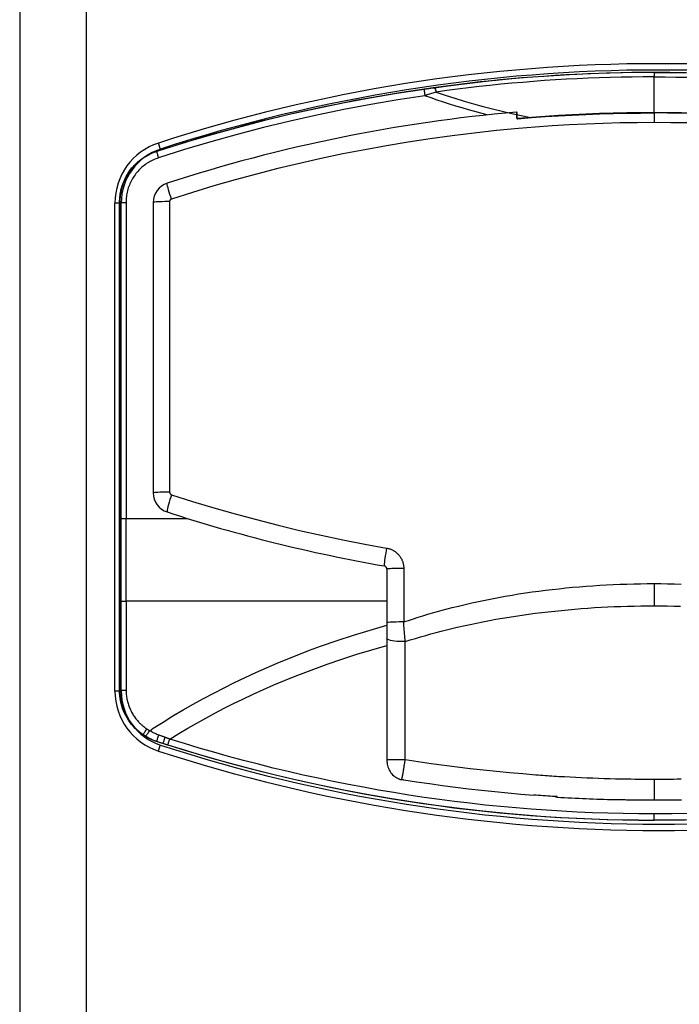
# Model space of a CAD drawing. Extents: x 110 to 442, y 79 to 330.
# Drawn here: x 206 to 216, y 173 to 188 of the extents above; entities that cross this region are included whole.
import ezdxf

# ---------------------------------------------------------------- set-up
doc = ezdxf.new("R2010")
doc.units = 0
doc.layers.add('LIVELLO_1', color=7, linetype='CONTINUOUS')

msp = doc.modelspace()

# ---------------------------------------------------------------- linework, layer by layer
at = {"layer": 'LIVELLO_1', "color": 7}
for points in [[(205.681, 261.774), (205.681, 171.774)], [(206.681, 171.774), (206.681, 261.774)], [(215.182, 176.16), (214.948, 176.161), (214.714, 176.165), (214.48, 176.17), (214.246, 176.178), (214.014, 176.188), (213.78, 176.2), (213.546, 176.215), (213.313, 176.232), (212.965, 176.262), (212.616, 176.297), (212.267, 176.337), (211.92, 176.382), (211.573, 176.431), (211.227, 176.486), (210.882, 176.546), (210.538, 176.612), (210.195, 176.682), (209.852, 176.757), (209.512, 176.835), (209.173, 176.92), (208.834, 177.011), (208.497, 177.107), (208.161, 177.205), (207.826, 177.31), (207.732, 177.34), (207.711, 177.347), (207.691, 177.355), (207.67, 177.364), (207.649, 177.373), (207.63, 177.382), (207.61, 177.392), (207.589, 177.402), (207.571, 177.414), (207.551, 177.425), (207.533, 177.437), (207.501, 177.46), (207.47, 177.485), (207.439, 177.511), (207.41, 177.538), (207.384, 177.567), (207.358, 177.597), (207.334, 177.627), (207.311, 177.661), (207.29, 177.695), (207.27, 177.729), (207.253, 177.764), (207.236, 177.8), (207.223, 177.837), (207.21, 177.874), (207.2, 177.912), (207.192, 177.95), (207.185, 177.989), (207.179, 178.028), (207.176, 178.067), (207.176, 178.107), (207.176, 179.445), (207.176, 180.043), (207.178, 180.64), (207.178, 184.226), (207.176, 184.824), (207.176, 185.421), (207.178, 185.446), (207.179, 185.472), (207.18, 185.497), (207.184, 185.522), (207.187, 185.547), (207.192, 185.571), (207.196, 185.596), (207.202, 185.622), (207.21, 185.646), (207.217, 185.671), (207.225, 185.694), (207.234, 185.718), (207.244, 185.742), (207.255, 185.765), (207.266, 185.788), (207.278, 185.809), (207.29, 185.831), (207.303, 185.854), (207.317, 185.875), (207.332, 185.896), (207.347, 185.916), (207.363, 185.936), (207.38, 185.955), (207.396, 185.973), (207.414, 185.991), (207.431, 186.009), (207.451, 186.026), (207.47, 186.042), (207.489, 186.057), (207.509, 186.073), (207.53, 186.086), (207.551, 186.101), (207.573, 186.114), (207.594, 186.125), (207.617, 186.137), (207.639, 186.149), (207.662, 186.16), (207.685, 186.168), (207.708, 186.178), (207.733, 186.187), (207.958, 186.259), (208.184, 186.329), (208.41, 186.397), (208.637, 186.462), (208.864, 186.525), (209.094, 186.586), (209.323, 186.645), (209.552, 186.702), (209.782, 186.756), (210.013, 186.808), (210.243, 186.858), (210.475, 186.904), (210.707, 186.95), (210.939, 186.993), (211.171, 187.034), (211.406, 187.071), (211.64, 187.108), (211.874, 187.142), (212.109, 187.173), (212.344, 187.203), (212.58, 187.23), (212.816, 187.254), (213.052, 187.276), (213.287, 187.295), (213.524, 187.314), (213.76, 187.329), (213.997, 187.342), (214.233, 187.352), (214.471, 187.36), (214.708, 187.366), (214.944, 187.37), (215.182, 187.372), (215.419, 187.37), (215.656, 187.366)], [(215.182, 187.367), (215.016, 187.367), (214.85, 187.365), (214.685, 187.362), (214.519, 187.358), (214.355, 187.353), (214.19, 187.347), (214.024, 187.339), (213.86, 187.331), (213.694, 187.321), (213.529, 187.309), (213.366, 187.298), (213.201, 187.285), (213.036, 187.27), (212.873, 187.255), (212.709, 187.237), (212.545, 187.219), (212.383, 187.199), (212.22, 187.178), (212.058, 187.155), (211.896, 187.13)], [(215.182, 187.302), (215.017, 187.301), (214.853, 187.299), (214.688, 187.296), (214.525, 187.293), (214.36, 187.287), (214.197, 187.28), (214.032, 187.274), (213.869, 187.265), (213.704, 187.255), (213.541, 187.245), (213.377, 187.233), (213.215, 187.219), (213.052, 187.205), (212.889, 187.19), (212.725, 187.173), (212.563, 187.156), (212.401, 187.137), (212.239, 187.117), (212.079, 187.096), (211.918, 187.074)], [(215.182, 187.372), (215.182, 187.367)], [(215.182, 187.367), (215.182, 187.302)], [(215.182, 187.367), (215.348, 187.367), (215.513, 187.365), (215.678, 187.362), (215.844, 187.358), (216.009, 187.353), (216.174, 187.347), (216.34, 187.339), (216.504, 187.331), (216.668, 187.321), (216.834, 187.309), (216.998, 187.298), (217.163, 187.285), (217.326, 187.27), (217.491, 187.255), (217.654, 187.237), (217.817, 187.219), (217.981, 187.199), (218.143, 187.178), (218.306, 187.155), (218.469, 187.131)], [(215.182, 187.302), (215.347, 187.301), (215.51, 187.299), (215.675, 187.296), (215.838, 187.293), (216.004, 187.287), (216.168, 187.28), (216.331, 187.274), (216.496, 187.265), (216.659, 187.255), (216.823, 187.245), (216.986, 187.233), (217.15, 187.219), (217.313, 187.205), (217.475, 187.19), (217.637, 187.173), (217.8, 187.156), (217.961, 187.137), (218.124, 187.117), (218.285, 187.096), (218.446, 187.074)], [(215.182, 186.764), (215.182, 187.302)], [(211.739, 187.112), (211.332, 187.05), (210.925, 186.983), (210.52, 186.907), (210.117, 186.824), (209.715, 186.735), (209.315, 186.638), (208.917, 186.534), (208.521, 186.423), (208.126, 186.307), (207.734, 186.183)], [(211.896, 187.13), (211.88, 187.131), (211.863, 187.13), (211.847, 187.13), (211.833, 187.128), (211.816, 187.126), (211.802, 187.124), (211.786, 187.122), (211.769, 187.118), (211.755, 187.116), (211.739, 187.112)], [(211.739, 187.112), (211.739, 187.104), (211.74, 187.096), (211.74, 187.086), (211.743, 187.074), (211.743, 187.06), (211.746, 187.047), (211.748, 187.031), (211.749, 187.018)], [(211.896, 187.13), (211.896, 187.131), (211.898, 187.131), (211.901, 187.129), (211.904, 187.125), (211.906, 187.118), (211.908, 187.112), (211.91, 187.104), (211.913, 187.095), (211.915, 187.085), (211.917, 187.074)], [(211.749, 187.018), (211.344, 186.956), (210.939, 186.887), (210.537, 186.811), (210.134, 186.728), (209.734, 186.638), (209.335, 186.541), (208.938, 186.438), (208.543, 186.328), (208.15, 186.211), (207.759, 186.088)], [(211.917, 187.074), (211.901, 187.069), (211.884, 187.063), (211.868, 187.058), (211.85, 187.052), (211.833, 187.047), (211.817, 187.041), (211.8, 187.035), (211.783, 187.03), (211.767, 187.024), (211.749, 187.018)], [(212.685, 186.731), (212.59, 186.756), (212.496, 186.781), (212.401, 186.808), (212.307, 186.835), (212.213, 186.863), (212.121, 186.893), (212.028, 186.923), (211.935, 186.954), (211.842, 186.985), (211.749, 187.018)], [(211.917, 187.074), (212.056, 187.027), (212.197, 186.981), (212.337, 186.938), (212.479, 186.896), (212.621, 186.858), (212.763, 186.822), (212.906, 186.785), (213.05, 186.753), (213.194, 186.722), (213.338, 186.694)], [(213.121, 186.773), (213.121, 186.692)], [(213.132, 186.686), (213.132, 186.688), (213.131, 186.689), (213.129, 186.69), (213.129, 186.691), (213.128, 186.691), (213.125, 186.691), (213.125, 186.692), (213.121, 186.692)], [(213.121, 186.692), (213.121, 186.691), (213.121, 186.69), (213.121, 186.688), (213.123, 186.687), (213.123, 186.686), (213.123, 186.684), (213.123, 186.683), (213.124, 186.682), (213.125, 186.681), (213.125, 186.68), (213.127, 186.68), (213.127, 186.679), (213.128, 186.679), (213.129, 186.678), (213.129, 186.677), (213.131, 186.677), (213.131, 186.676), (213.132, 186.676), (213.133, 186.675), (213.136, 186.675), (213.137, 186.674), (213.142, 186.674)], [(213.132, 186.686), (213.132, 186.687), (213.132, 186.685)], [(213.132, 186.685), (213.132, 186.686)], [(213.136, 186.679), (213.134, 186.68), (213.133, 186.681), (213.132, 186.682), (213.132, 186.684), (213.132, 186.684), (213.132, 186.685)], [(213.141, 186.678), (213.137, 186.678), (213.137, 186.679), (213.136, 186.679), (213.134, 186.68)], [(213.134, 186.68), (213.136, 186.68), (213.136, 186.679)], [(215.182, 186.764), (214.978, 186.763), (214.773, 186.761), (214.568, 186.756), (214.365, 186.75), (214.16, 186.743), (213.957, 186.732), (213.752, 186.722), (213.549, 186.709), (213.345, 186.694), (213.141, 186.678)], [(213.141, 186.678), (213.141, 186.675), (213.142, 186.674)], [(213.142, 186.674), (213.345, 186.69), (213.549, 186.705), (213.752, 186.718), (213.957, 186.729), (214.16, 186.739), (214.365, 186.746), (214.568, 186.751), (214.773, 186.756), (214.978, 186.759), (215.182, 186.76)], [(217.223, 186.678), (217.019, 186.694), (216.816, 186.709), (216.611, 186.722), (216.408, 186.732), (216.204, 186.743), (215.999, 186.75), (215.795, 186.756), (215.591, 186.761), (215.387, 186.763), (215.182, 186.764), (215.182, 186.759)], [(217.223, 186.674), (217.019, 186.69), (216.815, 186.705), (216.611, 186.718), (216.406, 186.729), (216.202, 186.739), (215.999, 186.746), (215.795, 186.751), (215.591, 186.756), (215.386, 186.759), (215.182, 186.76), (215.182, 186.615)], [(215.182, 186.615), (214.927, 186.614), (214.674, 186.61), (214.419, 186.603), (214.164, 186.593), (213.911, 186.581), (213.657, 186.566), (213.404, 186.548), (213.15, 186.527), (212.82, 186.496), (212.489, 186.46), (212.16, 186.419), (211.83, 186.374), (211.501, 186.324), (211.175, 186.269), (210.848, 186.21), (210.521, 186.146), (210.197, 186.078), (209.873, 186.005), (209.549, 185.927), (209.228, 185.844), (208.908, 185.758), (208.589, 185.667), (208.271, 185.57), (207.954, 185.469)], [(215.69, 186.61), (215.435, 186.614), (215.182, 186.615)], [(207.789, 186.219), (207.789, 186.221), (207.788, 186.221), (207.788, 186.223), (207.787, 186.223), (207.787, 186.227), (207.785, 186.228), (207.785, 186.229), (207.785, 186.23), (207.785, 186.232), (207.784, 186.234), (207.784, 186.235), (207.782, 186.236), (207.782, 186.238), (207.782, 186.24), (207.782, 186.242), (207.781, 186.243), (207.781, 186.244), (207.78, 186.247), (207.78, 186.248), (207.779, 186.25), (207.777, 186.252), (207.776, 186.253), (207.776, 186.257), (207.776, 186.259), (207.775, 186.261), (207.774, 186.264), (207.774, 186.266), (207.773, 186.269), (207.771, 186.271), (207.771, 186.274), (207.769, 186.276), (207.768, 186.279), (207.768, 186.282), (207.768, 186.284), (207.767, 186.286), (207.766, 186.289), (207.765, 186.291), (207.765, 186.294), (207.763, 186.296), (207.763, 186.297), (207.763, 186.299), (207.763, 186.299), (207.762, 186.302), (207.762, 186.303), (207.761, 186.305), (207.761, 186.306), (207.759, 186.308), (207.759, 186.31)], [(207.734, 186.183), (207.71, 186.174), (207.687, 186.166), (207.664, 186.156), (207.641, 186.146), (207.618, 186.135), (207.596, 186.123), (207.573, 186.11), (207.553, 186.097), (207.532, 186.083), (207.511, 186.069), (207.491, 186.054), (207.472, 186.038), (207.451, 186.022), (207.434, 186.005), (207.415, 185.987), (207.398, 185.969), (207.38, 185.951), (207.365, 185.932), (207.349, 185.912), (207.334, 185.892), (207.32, 185.872), (207.306, 185.85), (207.293, 185.829), (207.279, 185.807), (207.269, 185.785), (207.257, 185.762), (207.247, 185.739), (207.238, 185.716), (207.228, 185.692), (207.221, 185.669), (207.213, 185.645), (207.207, 185.62), (207.201, 185.596), (207.196, 185.57), (207.191, 185.546), (207.188, 185.522), (207.185, 185.496), (207.183, 185.472), (207.181, 185.446), (207.18, 185.421)], [(207.759, 186.088), (207.738, 186.08), (207.718, 186.073), (207.697, 186.064), (207.677, 186.055), (207.657, 186.045), (207.637, 186.035), (207.619, 186.023), (207.6, 186.013), (207.581, 186.001), (207.564, 185.988), (207.546, 185.975), (207.529, 185.961), (207.511, 185.947), (207.496, 185.932), (207.48, 185.916), (207.465, 185.901), (207.449, 185.885), (207.436, 185.868), (207.422, 185.851), (207.409, 185.833), (207.396, 185.814), (207.384, 185.797), (207.372, 185.778), (207.362, 185.759), (207.35, 185.739), (207.342, 185.72), (207.333, 185.7), (207.324, 185.679), (207.316, 185.659), (207.308, 185.638), (207.303, 185.617), (207.297, 185.595), (207.291, 185.574), (207.287, 185.551), (207.283, 185.531), (207.279, 185.509), (207.278, 185.486), (207.276, 185.465), (207.274, 185.443), (207.274, 185.421)], [(207.733, 186.187), (207.734, 186.183)], [(207.734, 186.183), (207.734, 186.178), (207.734, 186.172), (207.737, 186.164), (207.738, 186.154), (207.743, 186.142), (207.746, 186.129), (207.75, 186.115), (207.755, 186.101), (207.759, 186.088)], [(207.954, 185.469), (207.943, 185.505), (207.931, 185.54), (207.922, 185.575), (207.912, 185.607), (207.904, 185.637), (207.896, 185.662), (207.892, 185.681), (207.89, 185.694), (207.888, 185.703), (207.888, 185.706)], [(207.954, 185.469), (207.951, 185.469), (207.951, 185.469), (207.95, 185.469), (207.948, 185.468), (207.947, 185.468), (207.946, 185.467), (207.944, 185.466), (207.943, 185.466), (207.943, 185.465), (207.941, 185.464), (207.941, 185.464), (207.939, 185.462), (207.938, 185.462), (207.938, 185.461), (207.938, 185.459), (207.937, 185.459), (207.935, 185.458), (207.935, 185.457), (207.934, 185.456), (207.934, 185.455), (207.933, 185.454), (207.931, 185.453), (207.931, 185.452), (207.93, 185.451), (207.93, 185.449), (207.93, 185.447), (207.93, 185.447), (207.929, 185.446), (207.929, 185.445), (207.928, 185.444), (207.928, 185.442), (207.926, 185.44), (207.926, 185.432)], [(207.202, 185.411), (207.107, 185.411)], [(207.107, 178.097), (207.107, 185.411)], [(207.18, 185.421), (207.176, 185.421)], [(207.18, 185.421), (207.274, 185.421)], [(207.18, 185.421), (207.18, 180.684)], [(207.202, 178.097), (207.202, 185.411)], [(207.274, 185.421), (207.274, 180.684)], [(207.926, 185.432), (207.854, 185.432), (207.816, 185.431), (207.782, 185.43), (207.752, 185.429), (207.727, 185.428), (207.707, 185.425), (207.692, 185.424), (207.685, 185.422), (207.682, 185.421)], [(207.926, 185.432), (207.926, 181.078)], [(207.926, 181.078), (207.854, 181.078), (207.816, 181.077), (207.782, 181.076), (207.752, 181.075), (207.727, 181.073), (207.707, 181.071), (207.692, 181.07), (207.685, 181.069), (207.682, 181.067)], [(207.954, 181.04), (207.943, 181.003), (207.93, 180.966), (207.92, 180.929), (207.909, 180.893), (207.901, 180.86), (207.895, 180.832), (207.89, 180.81), (207.888, 180.794), (207.888, 180.785), (207.888, 180.781)], [(207.926, 181.078), (207.926, 181.07), (207.928, 181.069), (207.928, 181.067), (207.929, 181.065), (207.93, 181.063), (207.93, 181.061), (207.931, 181.059), (207.933, 181.057), (207.934, 181.056), (207.935, 181.054), (207.935, 181.053), (207.935, 181.052), (207.937, 181.051), (207.938, 181.049), (207.938, 181.049), (207.939, 181.048), (207.941, 181.048), (207.941, 181.048), (207.943, 181.046), (207.944, 181.045), (207.946, 181.044), (207.947, 181.044), (207.948, 181.044), (207.948, 181.041), (207.951, 181.041), (207.951, 181.041), (207.952, 181.041), (207.954, 181.04)], [(207.954, 181.04), (208.271, 180.94), (208.589, 180.844), (208.908, 180.753), (209.229, 180.666), (209.55, 180.584), (209.874, 180.506), (210.197, 180.432), (210.523, 180.363), (210.849, 180.3), (211.177, 180.241)], [(207.18, 180.684), (207.274, 180.684)], [(207.18, 180.684), (207.18, 179.693), (207.181, 179.569), (207.181, 179.445)], [(207.274, 179.445), (207.274, 180.684)], [(207.274, 180.684), (208.195, 180.684)], [(211.177, 180.241), (211.17, 180.203), (211.164, 180.164), (211.156, 180.124), (211.152, 180.087), (211.147, 180.053), (211.143, 180.023), (211.141, 180.002), (211.139, 179.986), (211.139, 179.977), (211.141, 179.972)], [(211.177, 180.241), (211.187, 180.239), (211.198, 180.236), (211.208, 180.234), (211.219, 180.231), (211.228, 180.227), (211.239, 180.223), (211.249, 180.219), (211.259, 180.214), (211.269, 180.209), (211.278, 180.204), (211.287, 180.199), (211.297, 180.193), (211.305, 180.187), (211.314, 180.18), (211.322, 180.173), (211.33, 180.166), (211.338, 180.159), (211.346, 180.151), (211.354, 180.143), (211.36, 180.134), (211.367, 180.127), (211.374, 180.118), (211.381, 180.109), (211.386, 180.099), (211.391, 180.091), (211.398, 180.081), (211.403, 180.072), (211.407, 180.061), (211.411, 180.052), (211.414, 180.043), (211.419, 180.032), (211.422, 180.021), (211.425, 180.01), (211.427, 180), (211.429, 179.989), (211.431, 179.979), (211.431, 179.968), (211.433, 179.957), (211.433, 179.946), (211.433, 179.936)], [(211.433, 179.936), (211.397, 179.935), (211.359, 179.935), (211.321, 179.934), (211.287, 179.933), (211.256, 179.932), (211.228, 179.931), (211.207, 179.929), (211.193, 179.927), (211.185, 179.926), (211.181, 179.924)], [(211.181, 179.924), (211.181, 179.122), (211.181, 178.885), (211.181, 177.068), (211.181, 177.057)], [(211.433, 179.936), (211.433, 179.133)], [(211.433, 179.133), (211.505, 179.157), (211.577, 179.181), (211.649, 179.204), (211.721, 179.226), (211.793, 179.248), (211.866, 179.269), (211.938, 179.289), (212.011, 179.309), (212.084, 179.329), (212.157, 179.348), (212.255, 179.371), (212.354, 179.396), (212.454, 179.418), (212.553, 179.44), (212.654, 179.461), (212.754, 179.481), (212.854, 179.499), (212.953, 179.518), (213.055, 179.535), (213.154, 179.552), (213.256, 179.567), (213.357, 179.582), (213.457, 179.595), (213.558, 179.609), (213.658, 179.621), (213.759, 179.631), (213.861, 179.642), (213.963, 179.652), (214.064, 179.661), (214.166, 179.669), (214.267, 179.676), (214.369, 179.682), (214.47, 179.689), (214.572, 179.694), (214.674, 179.698), (214.774, 179.701), (214.877, 179.704), (214.979, 179.706), (215.08, 179.707), (215.182, 179.708)], [(215.182, 179.708), (215.284, 179.707), (215.386, 179.706), (215.486, 179.704), (215.589, 179.701)], [(215.182, 179.708), (215.182, 179.375), (215.281, 179.374), (215.381, 179.373), (215.48, 179.371), (215.578, 179.369)], [(207.176, 179.445), (207.181, 179.445)], [(207.181, 179.445), (207.183, 179.445), (207.185, 179.446), (207.26, 179.446), (207.274, 179.445)], [(207.181, 179.445), (207.181, 179.311), (207.181, 179.177), (207.181, 178.107)], [(207.274, 179.445), (207.274, 178.113)], [(211.181, 179.445), (207.274, 179.445)], [(211.454, 178.839), (211.531, 178.863), (211.609, 178.887), (211.685, 178.91), (211.762, 178.932), (211.841, 178.954), (211.918, 178.975), (211.996, 178.996), (212.075, 179.016), (212.153, 179.035), (212.233, 179.053), (212.328, 179.075), (212.426, 179.097), (212.523, 179.117), (212.62, 179.136), (212.716, 179.155), (212.814, 179.173), (212.911, 179.19), (213.01, 179.206), (213.108, 179.22), (213.205, 179.236), (213.304, 179.249), (213.402, 179.263), (213.5, 179.275), (213.598, 179.286), (213.696, 179.297), (213.796, 179.307), (213.895, 179.317), (213.994, 179.324), (214.092, 179.333), (214.191, 179.341), (214.29, 179.348), (214.389, 179.353), (214.488, 179.358), (214.587, 179.363), (214.685, 179.366), (214.786, 179.369), (214.885, 179.371), (214.983, 179.373), (215.083, 179.374), (215.182, 179.375)], [(211.433, 179.133), (211.359, 179.133), (211.321, 179.132), (211.287, 179.131), (211.256, 179.13), (211.228, 179.128), (211.207, 179.127), (211.193, 179.125), (211.185, 179.124), (211.181, 179.122)], [(211.454, 178.839), (211.453, 178.868), (211.45, 178.897), (211.449, 178.926), (211.445, 178.956), (211.444, 178.985), (211.441, 179.015), (211.44, 179.044), (211.437, 179.073), (211.436, 179.104), (211.433, 179.133)], [(207.628, 177.504), (207.682, 177.54), (207.83, 177.633), (207.977, 177.725), (208.129, 177.814), (208.28, 177.901), (208.434, 177.986), (208.587, 178.067), (208.743, 178.148), (208.9, 178.226), (209.058, 178.302), (209.217, 178.374), (209.376, 178.446), (209.536, 178.515), (209.698, 178.581), (209.861, 178.646), (210.023, 178.708), (210.188, 178.768), (210.434, 178.854), (210.682, 178.935), (210.93, 179.011), (211.181, 179.083)], [(211.454, 178.839), (211.416, 178.839), (211.376, 178.84), (211.336, 178.842), (211.297, 178.846), (211.263, 178.85), (211.233, 178.857), (211.21, 178.864), (211.194, 178.871), (211.185, 178.877), (211.181, 178.885)], [(211.454, 177.066), (211.454, 178.839)], [(215.182, 176.256), (214.952, 176.258), (214.721, 176.261), (214.491, 176.267), (214.261, 176.274), (214.031, 176.284), (213.801, 176.296), (213.571, 176.311), (213.341, 176.327), (213.111, 176.346), (212.881, 176.367), (212.652, 176.39), (212.424, 176.416), (212.195, 176.443), (211.967, 176.473), (211.739, 176.505), (211.51, 176.539), (211.283, 176.576), (211.057, 176.614), (210.83, 176.655), (210.604, 176.698), (210.377, 176.743), (210.153, 176.79), (209.928, 176.839), (209.703, 176.891), (209.48, 176.944), (209.257, 177), (209.033, 177.058), (208.811, 177.118), (208.59, 177.18), (208.37, 177.244), (208.148, 177.311), (207.93, 177.379), (208.063, 177.461), (208.197, 177.54), (208.332, 177.617), (208.467, 177.693), (208.604, 177.767), (208.743, 177.839), (208.883, 177.909), (209.022, 177.977), (209.178, 178.05), (209.332, 178.121), (209.49, 178.189), (209.647, 178.256), (209.805, 178.32), (209.965, 178.382), (210.125, 178.442), (210.286, 178.5), (210.508, 178.576), (210.732, 178.649), (210.955, 178.717), (211.181, 178.782)], [(207.18, 178.107), (207.176, 178.107)], [(207.18, 178.107), (207.181, 178.108), (207.185, 178.109), (207.191, 178.109), (207.198, 178.109), (207.209, 178.111), (207.219, 178.111), (207.232, 178.112), (207.261, 178.112), (207.274, 178.113)], [(207.18, 178.107), (207.181, 178.087), (207.181, 178.067), (207.184, 178.048), (207.185, 178.029), (207.187, 178.009), (207.189, 177.99), (207.193, 177.969), (207.197, 177.951), (207.201, 177.932), (207.204, 177.913), (207.21, 177.894), (207.215, 177.875), (207.221, 177.856), (207.228, 177.838), (207.235, 177.819), (207.242, 177.801), (207.25, 177.783), (207.257, 177.765), (207.265, 177.748), (207.274, 177.73), (207.285, 177.712), (207.295, 177.696), (207.305, 177.679), (207.316, 177.663), (207.327, 177.647), (207.337, 177.631), (207.35, 177.615), (207.362, 177.6), (207.375, 177.585), (207.388, 177.57), (207.394, 177.563), (207.401, 177.556), (207.408, 177.549), (207.415, 177.542), (207.422, 177.534), (207.428, 177.528), (207.436, 177.521), (207.443, 177.515), (207.449, 177.508), (207.458, 177.502), (207.461, 177.499), (207.464, 177.495), (207.469, 177.492), (207.472, 177.49), (207.475, 177.486), (207.479, 177.482), (207.483, 177.479), (207.487, 177.477), (207.492, 177.474), (207.495, 177.471), (207.499, 177.468), (207.504, 177.465), (207.508, 177.462), (207.511, 177.46), (207.515, 177.456), (207.519, 177.453), (207.524, 177.449), (207.528, 177.447), (207.532, 177.445), (207.535, 177.442)], [(207.274, 178.113), (207.274, 178.095), (207.276, 178.078), (207.277, 178.061), (207.278, 178.044), (207.279, 178.027), (207.281, 178.01), (207.285, 177.993), (207.287, 177.976), (207.291, 177.959), (207.295, 177.943), (207.3, 177.926), (207.304, 177.91), (207.309, 177.893), (207.316, 177.877), (207.321, 177.861), (207.328, 177.845), (207.334, 177.829), (207.342, 177.814), (207.349, 177.797), (207.357, 177.783), (207.366, 177.768), (207.374, 177.753), (207.383, 177.738), (207.393, 177.725), (207.401, 177.71), (207.412, 177.696), (207.423, 177.682), (207.432, 177.669), (207.444, 177.656), (207.456, 177.643), (207.461, 177.637), (207.467, 177.63), (207.473, 177.624), (207.478, 177.618), (207.485, 177.612), (207.492, 177.606), (207.498, 177.6), (207.503, 177.594), (207.509, 177.589), (207.516, 177.583), (207.52, 177.58), (207.522, 177.576), (207.526, 177.575), (207.53, 177.572), (207.533, 177.569), (207.537, 177.566), (207.539, 177.564), (207.543, 177.561), (207.547, 177.559), (207.55, 177.556), (207.554, 177.553), (207.556, 177.551), (207.56, 177.547), (207.564, 177.546), (207.566, 177.542), (207.571, 177.541), (207.573, 177.538), (207.577, 177.536), (207.581, 177.533), (207.585, 177.531)], [(207.535, 177.442), (207.535, 177.444), (207.536, 177.448), (207.538, 177.453), (207.542, 177.461), (207.547, 177.471), (207.554, 177.482), (207.56, 177.494), (207.568, 177.506), (207.576, 177.519), (207.585, 177.531)], [(207.56, 177.427), (207.563, 177.426), (207.566, 177.428), (207.572, 177.431), (207.579, 177.437), (207.587, 177.445), (207.594, 177.455), (207.604, 177.466), (207.611, 177.479), (207.619, 177.492), (207.628, 177.504)], [(207.585, 177.531), (207.589, 177.528), (207.593, 177.525), (207.597, 177.523), (207.602, 177.52), (207.606, 177.517), (207.61, 177.515), (207.615, 177.512), (207.619, 177.509), (207.623, 177.507), (207.628, 177.504)], [(207.763, 177.439), (207.75, 177.444), (207.735, 177.449), (207.721, 177.456), (207.708, 177.462), (207.694, 177.468), (207.681, 177.474), (207.666, 177.482), (207.653, 177.49), (207.641, 177.496), (207.628, 177.504)], [(207.533, 177.437), (207.533, 177.438), (207.533, 177.438), (207.533, 177.44), (207.535, 177.44), (207.535, 177.442)], [(207.56, 177.427), (207.581, 177.415), (207.6, 177.405), (207.619, 177.394), (207.636, 177.385), (207.653, 177.377), (207.67, 177.368), (207.687, 177.363), (207.703, 177.356), (207.718, 177.351), (207.734, 177.346)], [(207.734, 177.346), (207.734, 177.347), (207.734, 177.35), (207.737, 177.355), (207.738, 177.363), (207.743, 177.373), (207.746, 177.385), (207.75, 177.398), (207.755, 177.411), (207.759, 177.425), (207.763, 177.439)], [(207.861, 177.405), (207.85, 177.408), (207.84, 177.411), (207.831, 177.415), (207.822, 177.418), (207.811, 177.421), (207.801, 177.425), (207.793, 177.429), (207.782, 177.432), (207.773, 177.436), (207.763, 177.439)], [(207.828, 177.315), (207.828, 177.316), (207.831, 177.319), (207.832, 177.324), (207.836, 177.331), (207.839, 177.341), (207.843, 177.351), (207.847, 177.364), (207.852, 177.377), (207.856, 177.391), (207.861, 177.405)], [(207.93, 177.379), (207.922, 177.382), (207.916, 177.384), (207.909, 177.387), (207.902, 177.389), (207.894, 177.392), (207.888, 177.394), (207.88, 177.397), (207.875, 177.399), (207.867, 177.402), (207.861, 177.405)], [(207.896, 177.293), (207.896, 177.294), (207.899, 177.297), (207.9, 177.302), (207.904, 177.309), (207.908, 177.318), (207.912, 177.328), (207.917, 177.34), (207.921, 177.353), (207.925, 177.366), (207.93, 177.379)], [(207.734, 177.346), (207.732, 177.34)], [(207.734, 177.346), (207.744, 177.342), (207.752, 177.338), (207.762, 177.336), (207.771, 177.333), (207.781, 177.329), (207.79, 177.327), (207.799, 177.324), (207.81, 177.321), (207.819, 177.318), (207.829, 177.315)], [(207.759, 177.198), (207.759, 177.199), (207.759, 177.201), (207.76, 177.202), (207.76, 177.204), (207.762, 177.205), (207.762, 177.206), (207.763, 177.211), (207.765, 177.216), (207.767, 177.22), (207.768, 177.224), (207.769, 177.227), (207.771, 177.233), (207.771, 177.236), (207.773, 177.241), (207.775, 177.244), (207.776, 177.249), (207.776, 177.249), (207.776, 177.251), (207.776, 177.253), (207.777, 177.254), (207.777, 177.256), (207.779, 177.257), (207.779, 177.26), (207.78, 177.261), (207.78, 177.262), (207.781, 177.264), (207.781, 177.265), (207.782, 177.266), (207.782, 177.268), (207.782, 177.268), (207.782, 177.272), (207.784, 177.273), (207.784, 177.275), (207.784, 177.275), (207.784, 177.278), (207.785, 177.278), (207.785, 177.281), (207.787, 177.281), (207.787, 177.284), (207.788, 177.285), (207.788, 177.287), (207.789, 177.288), (207.789, 177.289)], [(207.826, 177.31), (207.828, 177.315)], [(207.828, 177.315), (207.835, 177.313), (207.842, 177.311), (207.848, 177.309), (207.856, 177.306), (207.862, 177.304), (207.869, 177.302), (207.875, 177.299), (207.883, 177.298), (207.888, 177.296), (207.896, 177.294)], [(207.896, 177.293), (208.117, 177.225), (208.338, 177.158), (208.56, 177.093), (208.781, 177.03), (209.005, 176.97), (209.229, 176.912), (209.452, 176.856), (209.678, 176.802), (209.903, 176.75), (210.129, 176.7), (210.355, 176.653), (210.581, 176.607), (210.81, 176.564), (211.037, 176.523), (211.265, 176.484), (211.494, 176.448), (211.723, 176.413), (211.952, 176.381), (212.181, 176.35), (212.411, 176.323), (212.641, 176.298), (212.871, 176.275), (213.101, 176.252), (213.332, 176.235), (213.563, 176.217), (213.793, 176.203), (214.024, 176.191), (214.256, 176.181), (214.488, 176.173), (214.719, 176.168), (214.951, 176.165), (215.182, 176.163)], [(211.454, 177.066), (211.297, 177.066), (211.263, 177.068), (211.181, 177.068)], [(211.181, 177.057), (211.181, 177.039), (211.184, 177.02), (211.186, 177.001), (211.19, 176.982), (211.195, 176.962), (211.203, 176.944), (211.211, 176.926), (211.219, 176.907), (211.229, 176.891), (211.241, 176.873), (211.253, 176.857), (211.267, 176.843), (211.283, 176.829), (211.297, 176.817), (211.313, 176.805), (211.33, 176.795), (211.348, 176.787), (211.365, 176.78), (211.382, 176.774), (211.401, 176.77)], [(211.401, 176.77), (211.401, 176.77), (211.401, 176.771), (211.403, 176.773), (211.403, 176.774), (211.403, 176.776), (211.404, 176.778), (211.404, 176.78), (211.406, 176.783), (211.407, 176.786), (211.407, 176.789), (211.408, 176.792), (211.409, 176.796), (211.411, 176.8), (211.411, 176.805), (211.412, 176.809), (211.414, 176.814), (211.414, 176.818), (211.416, 176.825), (211.417, 176.83), (211.418, 176.835), (211.419, 176.842), (211.42, 176.848), (211.422, 176.855), (211.423, 176.861), (211.424, 176.869), (211.425, 176.876), (211.427, 176.884), (211.428, 176.891), (211.429, 176.899), (211.431, 176.907), (211.431, 176.915), (211.433, 176.923), (211.435, 176.932), (211.436, 176.94), (211.437, 176.949), (211.438, 176.958), (211.44, 176.967), (211.441, 176.976), (211.442, 176.985), (211.444, 176.994), (211.445, 177.001), (211.446, 177.008), (211.448, 177.015), (211.449, 177.023), (211.45, 177.03), (211.45, 177.037), (211.452, 177.044), (211.453, 177.052), (211.454, 177.059), (211.454, 177.066)], [(215.182, 176.772), (215.067, 176.772), (215.008, 176.773), (214.951, 176.773), (214.893, 176.774), (214.834, 176.775), (214.777, 176.775), (214.719, 176.776), (214.661, 176.778), (214.604, 176.779), (214.519, 176.781), (214.433, 176.784), (214.35, 176.787), (214.265, 176.79), (214.18, 176.793), (214.095, 176.797), (214.01, 176.801), (213.925, 176.805), (213.84, 176.81), (213.756, 176.814), (213.721, 176.817), (213.687, 176.818), (213.653, 176.821), (213.618, 176.824), (213.584, 176.826), (213.55, 176.827), (213.515, 176.831), (213.481, 176.833), (213.447, 176.835), (213.412, 176.838), (213.215, 176.855), (213.018, 176.871), (212.822, 176.89), (212.627, 176.91), (212.43, 176.932), (212.235, 176.956), (212.04, 176.981), (211.845, 177.008), (211.649, 177.036), (211.454, 177.066)], [(211.433, 176.764), (211.431, 176.765), (211.425, 176.765), (211.425, 176.766), (211.419, 176.766), (211.419, 176.767), (211.412, 176.767), (211.412, 176.768), (211.407, 176.768), (211.407, 176.77), (211.401, 176.77), (211.401, 176.77), (211.401, 176.77)], [(213.381, 176.533), (213.185, 176.549), (212.991, 176.566), (212.795, 176.585), (212.6, 176.606), (212.404, 176.628), (212.209, 176.652), (212.015, 176.678), (211.82, 176.705), (211.625, 176.733), (211.433, 176.764)], [(215.587, 176.775), (215.528, 176.775), (215.471, 176.774), (215.412, 176.773), (215.356, 176.773), (215.298, 176.772), (215.182, 176.772), (215.182, 176.469), (215.595, 176.469)], [(213.381, 176.537), (213.381, 176.533)], [(213.732, 176.515), (213.696, 176.516), (213.662, 176.519), (213.626, 176.52), (213.592, 176.524), (213.556, 176.526), (213.522, 176.528), (213.486, 176.531), (213.452, 176.533), (213.417, 176.535), (213.381, 176.537)], [(213.707, 176.516), (213.707, 176.514)], [(213.707, 176.514), (213.732, 176.514)], [(213.732, 176.509), (213.732, 176.515)], [(214.594, 176.472), (214.752, 176.472), (214.768, 176.469), (215.182, 176.469)], [(215.724, 176.263), (215.452, 176.258), (215.182, 176.256)], [(215.182, 176.163), (215.182, 176.256)], [(215.724, 176.168), (215.454, 176.165), (215.182, 176.163)], [(215.65, 176.165), (215.182, 176.16)], [(215.182, 176.163), (215.182, 176.16)]]:
    msp.add_lwpolyline(points, dxfattribs=at)
for points, knots in [([(223.301, 185.411), (223.301, 185.779), (223.065, 186.105), (222.715, 186.219), (220.305, 187.004), (217.787, 187.404), (215.251, 187.404), (212.717, 187.404), (210.199, 187.004), (207.789, 186.219), (207.439, 186.105), (207.202, 185.779), (207.202, 185.411)], [0, 0, 0, 0, 1, 1, 1, 2, 2, 2, 3, 3, 3, 4, 4, 4, 4]), ([(222.744, 186.309), (220.325, 187.098), (217.796, 187.499), (215.251, 187.499), (212.707, 187.499), (210.179, 187.098), (207.759, 186.309)], [0, 0, 0, 0, 1, 1, 1, 2, 2, 2, 2]), ([(213.132, 186.686), (213.132, 186.686), (213.132, 186.764), (213.132, 186.764), (213.132, 186.769), (213.127, 186.773), (213.121, 186.773), (213.121, 186.773), (213.121, 186.773), (213.121, 186.773)], [0, 0, 0, 0, 1, 1, 1, 2, 2, 2, 3, 3, 3, 3]), ([(207.888, 185.706), (207.765, 185.666), (207.682, 185.55), (207.682, 185.421), (207.682, 185.421), (207.682, 181.067), (207.682, 181.067), (207.682, 180.937), (207.765, 180.822), (207.888, 180.781), (208.952, 180.435), (210.038, 180.165), (211.14, 179.973)], [0, 0, 0, 0, 1, 1, 1, 2, 2, 2, 3, 3, 3, 4, 4, 4, 4]), ([(207.202, 178.097), (207.202, 178.097), (207.107, 178.097), (207.107, 178.097), (207.107, 177.688), (207.37, 177.325), (207.759, 177.199)], [0, 0, 0, 0, 1, 1, 1, 2, 2, 2, 2]), ([(207.202, 178.097), (207.202, 177.729), (207.439, 177.403), (207.789, 177.288), (210.198, 176.504), (212.717, 176.104), (215.251, 176.104), (217.787, 176.104), (220.304, 176.504), (222.715, 177.288), (223.065, 177.403), (223.301, 177.729), (223.301, 178.097)], [0, 0, 0, 0, 1, 1, 1, 2, 2, 2, 3, 3, 3, 4, 4, 4, 4]), ([(207.535, 177.442), (207.535, 177.442), (207.539, 177.439), (207.539, 177.439), (207.539, 177.439), (207.545, 177.436), (207.545, 177.436), (207.545, 177.436), (207.549, 177.432), (207.549, 177.432), (207.549, 177.432), (207.553, 177.431), (207.553, 177.431), (207.553, 177.431), (207.555, 177.429), (207.555, 177.429), (207.555, 177.429), (207.559, 177.427), (207.559, 177.427), (207.559, 177.427), (207.56, 177.426), (207.56, 177.426), (207.56, 177.426), (207.562, 177.425), (207.562, 177.425), (207.562, 177.425), (207.56, 177.426), (207.56, 177.426), (207.56, 177.426), (207.56, 177.427), (207.56, 177.427)], [0, 0, 0, 0, 1, 1, 1, 2, 2, 2, 3, 3, 3, 4, 4, 4, 5, 5, 5, 6, 6, 6, 7, 7, 7, 8, 8, 8, 9, 9, 9, 10, 10, 10, 10]), ([(207.759, 177.199), (210.178, 176.411), (212.707, 176.009), (215.251, 176.009), (217.796, 176.009), (220.325, 176.411), (222.744, 177.199)], [0, 0, 0, 0, 1, 1, 1, 2, 2, 2, 2])]:
    msp.add_open_spline(points, degree=3, knots=knots, dxfattribs=at)
for points in [[(213.122, 186.773), (211.342, 186.617), (209.587, 186.259), (207.888, 185.706)], [(207.759, 186.309), (207.37, 186.183), (207.107, 185.82), (207.107, 185.411)], [(211.181, 179.924), (211.181, 179.948), (211.165, 179.969), (211.14, 179.973)], [(213.732, 176.508), (214.018, 176.491), (214.306, 176.478), (214.594, 176.472)]]:
    msp.add_open_spline(points, degree=3, dxfattribs=at)

doc.saveas('drawing.dxf')
